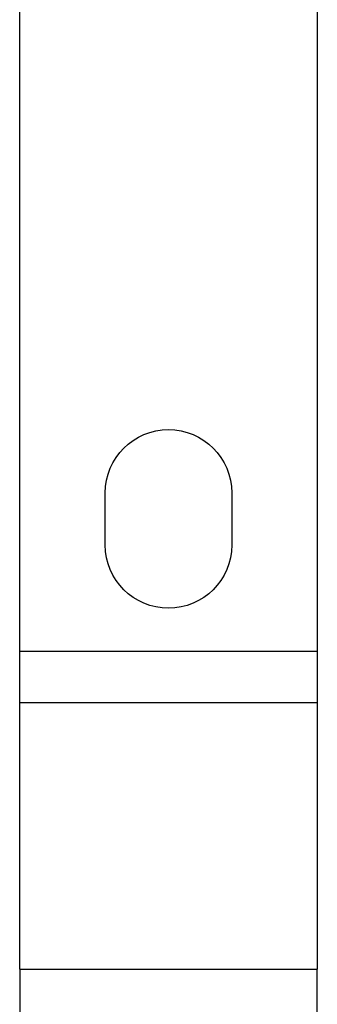
# Model space of a CAD drawing. Units: millimetres. Extents: x 892 to 22489, y 676 to 1894.
# Drawn here: x 954 to 974, y 1614 to 1680 of the extents above; entities that cross this region are included whole.
import ezdxf

# ---------------------------------------------------------------- set-up
doc = ezdxf.new("R2010")
doc.units = ezdxf.units.MM
doc.layers.get('0').update_dxf_attribs({"color": 220})
doc.layers.add('Основная толстая', color=7, linetype='Continuous', lineweight=30)

# ---------------------------------------------------------------- blocks, each defined once
blk = doc.blocks.new('A$C1F941DE0')
at = {"layer": 'Основная толстая', "extrusion": (2.23356e-16, 1, -2.22045e-16)}
for p, q in [((-74.26, -32.547), (-74.26, 32.906)), ((-54.26, 32.906), (-54.26, -32.547)), ((-68.51, -25.416), (-68.51, -21.916)), ((-60.01, -21.916), (-60.01, -25.416)), ((-74.26, -36.011), (-74.26, -32.547)), ((-74.26, -32.547), (-54.26, -32.547)), ((-54.26, -32.547), (-54.26, -36.011)), ((-74.26, -53.909), (-74.26, -36.011)), ((-74.26, -36.011), (-54.26, -36.011)), ((-54.26, -36.011), (-54.26, -53.909)), ((-74.26, -53.909), (-74.26, -60.837)), ((-74.26, -53.909), (-54.26, -53.909)), ((-54.26, -60.837), (-54.26, -53.909))]:
    blk.add_line(p, q, dxfattribs=at)
at = {"layer": 'Основная толстая', "extrusion": (-6.06373e-49, -2.22045e-16, -1)}
blk.add_arc((64.26, -21.916), 4.25, 0, 180, dxfattribs=at)
at = {"layer": 'Основная толстая', "extrusion": (2.12751e-48, -2.22045e-16, -1)}
blk.add_arc((64.26, -25.416), 4.25, 180, 0, dxfattribs=at)

msp = doc.modelspace()

# ---------------------------------------------------------------- block references
msp.add_blockref('A$C1F941DE0', (1028.445, 1670.586, -2.3))

doc.saveas('drawing.dxf')
